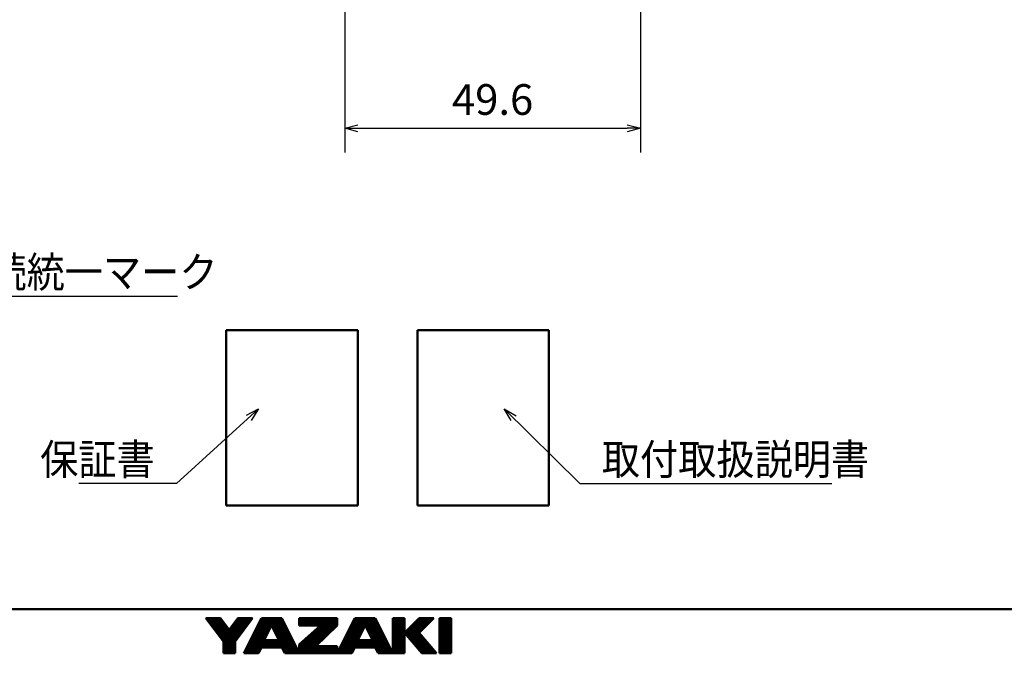
# Model space of a CAD drawing. Units: millimetres. Extents: x 0 to 643, y -1 to 437.
# Drawn here: x 254 to 419, y 2 to 108 of the extents above; entities that cross this region are included whole.
import ezdxf

# ---------------------------------------------------------------- set-up
doc = ezdxf.new("R2010")
doc.units = ezdxf.units.MM
doc.header["$LTSCALE"] = 0.271742
doc.layers.add('NoLayerName_001', color=7, linetype='Continuous')
doc.layers.add('NoLayerName_022', color=7, linetype='Continuous')
doc.styles.get("Standard").update_dxf_attribs({"font": 'txt', "bigfont": 'extfont2'})
doc.dimstyles.get("Standard").update_dxf_attribs({"dimtxt": 2.5, "dimasz": 2.5, "dimexe": 1.25, "dimexo": 0.625, "dimtad": 1, "dimzin": 0, "dimdsep": 46, "dimtxsty": 'Standard', "dimcen": 2.5, "dimadec": 0, "dimazin": 0, "dimtfac": 0.75, "dimtmove": 0, "dimatfit": 3, "dimfxl": 1, "dimarcsym": 0})

# ---------------------------------------------------------------- blocks, each defined once
blk = doc.blocks.new('_OPEN30')
at = {"color": 0, "linetype": 'ByBlock', "lineweight": -2}
for p, q in [((-1, 0.267949), (0, 0)), ((0, 0), (-1, -0.267949)), ((0, 0), (-1, 0))]:
    blk.add_line(p, q, dxfattribs=at)
blk = doc.blocks.new('*D43')
at = {"layer": 'Defpoints', "color": 0}
for p in [(308.73, 155.9), (358.33, 110.82), (358.33, 89.77)]:
    blk.add_point(p, dxfattribs=at)
at = {"layer": 'NoLayerName_001', "color": 0, "linetype": 'Continuous', "lineweight": 25}
for p, q in [((308.73, 155.9), (308.73, 85.72)), ((358.33, 110.82), (358.33, 85.72)), ((310.93, 89.77), (356.12, 89.77))]:
    blk.add_line(p, q, dxfattribs=at)
at = {"layer": 'NoLayerName_001', "color": 0, "lineweight": 25, "xscale": 2.205882352941176, "yscale": 2.205882352941176, "zscale": 2.205882352941176, "rotation": 180}
blk.add_blockref('_OPEN30', (308.73, 89.77), dxfattribs=at)
at = {"layer": 'NoLayerName_001', "color": 0, "lineweight": 25, "xscale": 2.205882352941176, "yscale": 2.205882352941176, "zscale": 2.205882352941176}
blk.add_blockref('_OPEN30', (358.33, 89.77), dxfattribs=at)
at = {"layer": 'NoLayerName_001', "color": 0, "lineweight": 25, "insert": (333.53, 93.92), "char_height": 5.147, "attachment_point": 5}
blk.add_mtext('49.6', dxfattribs=at)
blk = doc.blocks.new('JZB_0001')
at = {"layer": 'NoLayerName_001', "color": 6, "linetype": 'Continuous', "lineweight": 50}
for p, q in [((406.15, 6.58), (122.43, 6.58)), ((192.93, 5.56), (194.59, 5.56)), ((194.93, 2.89), (192.93, 5.56)), ((194.59, 5.56), (195.59, 4.22)), ((195.59, 4.22), (196.59, 5.56)), ((198.26, 5.56), (196.26, 2.89)), ((196.59, 5.56), (198.26, 5.56)), ((199.26, 5.56), (197.26, 1.56)), ((201.59, 5.56), (199.26, 5.56)), ((200.43, 4.72), (199.59, 3.06)), ((201.27, 3.06), (200.43, 4.72)), ((203.59, 1.56), (201.59, 5.56)), ((203.59, 5.56), (207.93, 5.56)), ((203.59, 5.56), (203.59, 4.72)), ((203.59, 4.72), (206, 4.72)), ((203.59, 2.56), (206, 4.72)), ((207.93, 4.72), (205.48, 2.39)), ((209.93, 5.56), (207.93, 1.56)), ((207.93, 5.56), (207.93, 4.72)), ((212.26, 5.56), (209.93, 5.56)), ((211.09, 4.72), (210.26, 3.06)), ((211.93, 3.06), (211.09, 4.72)), ((214.26, 1.56), (212.26, 5.56)), ((214.26, 5.56), (214.26, 1.56)), ((215.59, 5.56), (214.26, 5.56)), ((215.59, 1.56), (215.59, 5.56)), ((217.26, 5.56), (215.59, 3.89)), ((218.93, 5.56), (217.26, 3.89)), ((217.26, 5.56), (218.93, 5.56)), ((219.59, 5.56), (220.93, 5.56)), ((219.59, 5.56), (219.59, 1.56)), ((220.93, 5.56), (220.93, 1.56)), ((215.59, 3.89), (217.59, 1.56)), ((219.26, 1.56), (217.26, 3.89)), ((194.93, 1.56), (194.93, 2.89)), ((196.26, 2.89), (196.26, 1.56)), ((199.59, 3.06), (201.27, 3.06)), ((203.59, 1.56), (203.59, 2.56)), ((207.93, 2.39), (205.48, 2.39)), ((207.93, 1.56), (207.93, 2.39)), ((210.26, 3.06), (211.93, 3.06)), ((196.26, 1.56), (194.93, 1.56)), ((197.26, 1.56), (198.93, 1.56)), ((198.93, 1.56), (199.26, 2.22)), ((199.26, 2.22), (201.59, 2.22)), ((201.59, 2.22), (201.93, 1.56)), ((201.93, 1.56), (209.59, 1.56)), ((209.59, 1.56), (209.93, 2.22)), ((209.93, 2.22), (212.26, 2.22)), ((212.26, 2.22), (212.59, 1.56)), ((212.59, 1.56), (215.59, 1.56)), ((217.59, 1.56), (219.26, 1.56)), ((220.93, 1.56), (219.59, 1.56))]:
    blk.add_line(p, q, dxfattribs=at)
at = {"layer": 'NoLayerName_001', "color": 6, "linetype": 'Continuous', "lineweight": 25}
for p, q in [((192.95, 5.53), (192.95, 5.56)), ((192.95, 5.53), (196.26, 2.22)), ((192.96, 5.52), (192.99, 5.56)), ((192.98, 5.48), (194.65, 5.48)), ((193.05, 5.39), (193.05, 5.56)), ((193.06, 5.38), (194.73, 5.38)), ((193.13, 5.28), (194.8, 5.28)), ((193.15, 5.26), (193.15, 5.56)), ((193.21, 5.18), (194.88, 5.18)), ((193.25, 5.13), (193.25, 5.56)), ((193.26, 5.12), (193.7, 5.56)), ((193.28, 5.08), (194.95, 5.08)), ((193.35, 4.99), (193.35, 5.56)), ((193.36, 4.98), (195.03, 4.98)), ((193.43, 4.88), (195.1, 4.88)), ((193.45, 4.86), (193.45, 5.56)), ((193.51, 4.78), (195.18, 4.78)), ((193.55, 4.73), (193.55, 5.56)), ((193.56, 4.71), (194.41, 5.56)), ((193.58, 4.68), (195.25, 4.68)), ((193.63, 5.56), (196.28, 2.91)), ((193.65, 4.59), (193.65, 5.56)), ((193.66, 4.58), (195.33, 4.58)), ((193.75, 4.46), (193.75, 5.56)), ((193.85, 4.33), (193.85, 5.56)), ((193.87, 4.31), (194.82, 5.26)), ((193.95, 4.19), (193.95, 5.56)), ((194.05, 4.06), (194.05, 5.56)), ((194.15, 3.93), (194.15, 5.56)), ((194.17, 3.9), (195.12, 4.86)), ((194.25, 3.79), (194.25, 5.56)), ((194.34, 5.56), (195.37, 4.52)), ((194.35, 3.66), (194.35, 5.56)), ((194.45, 3.53), (194.45, 5.56)), ((194.55, 3.39), (194.55, 5.56)), ((194.65, 3.26), (194.65, 5.48)), ((194.75, 3.13), (194.75, 5.35)), ((194.77, 3.1), (197.24, 5.56)), ((194.85, 2.99), (194.85, 5.22)), ((194.93, 2.54), (197.94, 5.56)), ((194.95, 1.56), (194.95, 5.08)), ((195.05, 1.56), (195.05, 4.95)), ((195.15, 1.56), (195.15, 4.82)), ((195.25, 1.56), (195.25, 4.68)), ((195.35, 1.56), (195.35, 4.55)), ((195.85, 1.56), (195.85, 4.57)), ((195.86, 4.58), (197.53, 4.58)), ((195.93, 4.67), (196.88, 3.72)), ((195.94, 4.68), (197.6, 4.68)), ((195.95, 1.56), (195.95, 4.7)), ((196.01, 4.78), (197.68, 4.78)), ((196.05, 1.56), (196.05, 4.83)), ((196.09, 4.88), (197.75, 4.88)), ((196.15, 1.56), (196.15, 4.97)), ((196.16, 4.98), (197.83, 4.98)), ((196.23, 5.08), (197.19, 4.12)), ((196.24, 5.08), (197.9, 5.08)), ((196.25, 1.56), (196.25, 5.1)), ((196.31, 5.18), (197.98, 5.18)), ((196.35, 3.01), (196.35, 5.23)), ((196.39, 5.28), (198.05, 5.28)), ((196.45, 3.14), (196.45, 5.37)), ((196.46, 5.38), (198.13, 5.38)), ((196.54, 5.48), (198.2, 5.48)), ((196.54, 5.48), (197.49, 4.53)), ((196.55, 3.28), (196.55, 5.5)), ((196.65, 3.41), (196.65, 5.56)), ((196.75, 3.54), (196.75, 5.56)), ((196.85, 3.68), (196.85, 5.56)), ((196.95, 3.81), (196.95, 5.56)), ((197.05, 3.94), (197.05, 5.56)), ((197.15, 4.08), (197.15, 5.56)), ((197.16, 5.56), (197.79, 4.93)), ((197.25, 4.21), (197.25, 5.56)), ((197.35, 4.34), (197.35, 5.56)), ((197.45, 4.48), (197.45, 5.56)), ((197.55, 4.61), (197.55, 5.56)), ((197.65, 4.74), (197.65, 5.56)), ((197.75, 4.88), (197.75, 5.56)), ((197.85, 5.01), (197.85, 5.56)), ((197.87, 5.56), (198.09, 5.34)), ((197.95, 5.14), (197.95, 5.56)), ((198.05, 5.28), (198.05, 5.56)), ((198.15, 5.41), (198.15, 5.56)), ((198.25, 5.54), (198.25, 5.56)), ((198.75, 1.56), (198.75, 4.54)), ((198.77, 4.58), (200.36, 4.58)), ((198.8, 4.63), (199.85, 3.58)), ((198.82, 4.68), (200.41, 4.68)), ((198.85, 1.56), (198.85, 4.74)), ((198.87, 4.78), (201.98, 4.78)), ((198.92, 4.88), (201.93, 4.88)), ((198.95, 1.6), (198.95, 4.94)), ((198.97, 4.98), (201.88, 4.98)), ((199.02, 5.08), (201.83, 5.08)), ((199.03, 5.1), (200.09, 4.05)), ((199.05, 1.8), (199.05, 5.14)), ((199.07, 5.18), (201.78, 5.18)), ((199.12, 5.28), (201.73, 5.28)), ((199.15, 2), (199.15, 5.34)), ((199.17, 5.38), (201.68, 5.38)), ((199.22, 5.48), (201.63, 5.48)), ((199.25, 2.2), (199.25, 5.54)), ((199.29, 5.56), (200.33, 4.52)), ((199.35, 2.22), (199.35, 5.56)), ((199.45, 2.22), (199.45, 5.56)), ((199.55, 2.22), (199.55, 5.56)), ((199.65, 3.17), (199.65, 5.56)), ((199.75, 3.37), (199.75, 5.56)), ((199.85, 3.57), (199.85, 5.56)), ((199.95, 3.77), (199.95, 5.56)), ((199.99, 5.56), (200.66, 4.89)), ((200.05, 3.97), (200.05, 5.56)), ((200.15, 4.17), (200.15, 5.56)), ((200.25, 4.37), (200.25, 5.56)), ((200.35, 4.57), (200.35, 5.56)), ((200.43, 4.72), (201.59, 5.56)), ((200.45, 4.68), (200.45, 5.56)), ((200.45, 4.68), (202.03, 4.68)), ((200.5, 4.58), (201.19, 5.27)), ((200.5, 4.58), (202.08, 4.58)), ((200.55, 4.48), (200.55, 5.56)), ((200.65, 4.28), (200.65, 5.56)), ((200.7, 5.56), (201.07, 5.19)), ((200.75, 4.08), (200.75, 5.56)), ((200.85, 3.88), (200.85, 5.56)), ((200.95, 3.69), (200.95, 5.56)), ((201.05, 3.49), (201.05, 5.56)), ((201.15, 3.29), (201.15, 5.56)), ((201.25, 3.09), (201.25, 5.56)), ((201.35, 2.22), (201.35, 5.56)), ((201.41, 5.56), (201.49, 5.48)), ((201.45, 2.22), (201.45, 5.56)), ((201.55, 2.22), (201.55, 5.56)), ((201.65, 2.11), (201.65, 5.45)), ((201.75, 1.91), (201.75, 5.25)), ((201.85, 1.71), (201.85, 5.05)), ((201.95, 1.56), (201.95, 4.85)), ((202.05, 1.56), (202.05, 4.65)), ((203.59, 5.48), (207.93, 5.48)), ((203.59, 5.38), (207.93, 5.38)), ((203.59, 5.28), (207.93, 5.28)), ((203.59, 5.18), (207.93, 5.18)), ((203.59, 5.08), (207.93, 5.08)), ((203.59, 4.98), (207.93, 4.98)), ((203.59, 4.88), (207.93, 4.88)), ((203.59, 4.78), (207.93, 4.78)), ((203.65, 4.72), (203.65, 5.56)), ((203.75, 4.72), (203.75, 5.56)), ((203.85, 4.72), (203.85, 5.56)), ((203.95, 4.72), (203.95, 5.56)), ((204.05, 4.72), (204.05, 5.56)), ((204.15, 4.72), (204.15, 5.56)), ((204.25, 4.72), (204.25, 5.56)), ((204.35, 4.72), (204.35, 5.56)), ((204.45, 4.72), (204.45, 5.56)), ((204.55, 4.72), (204.55, 5.56)), ((204.65, 4.72), (204.65, 5.56)), ((204.75, 4.72), (204.75, 5.56)), ((204.85, 4.72), (204.85, 5.56)), ((204.95, 4.72), (204.95, 5.56)), ((205.05, 4.72), (205.05, 5.56)), ((205.15, 4.72), (205.15, 5.56)), ((205.25, 4.72), (205.25, 5.56)), ((205.35, 4.72), (205.35, 5.56)), ((205.45, 4.72), (205.45, 5.56)), ((205.55, 4.72), (205.55, 5.56)), ((205.65, 4.72), (205.65, 5.56)), ((205.75, 4.72), (205.75, 5.56)), ((205.75, 2.65), (205.75, 4.5)), ((205.84, 4.58), (207.78, 4.58)), ((205.85, 4.72), (205.85, 5.56)), ((205.85, 2.75), (205.85, 4.59)), ((205.95, 4.72), (205.95, 5.56)), ((205.95, 2.84), (205.95, 4.68)), ((205.96, 4.68), (207.88, 4.68)), ((206.05, 2.94), (206.05, 5.56)), ((206.15, 3.03), (206.15, 5.56)), ((206.25, 3.13), (206.25, 5.56)), ((206.35, 3.22), (206.35, 5.56)), ((206.45, 3.32), (206.45, 5.56)), ((206.55, 3.41), (206.55, 5.56)), ((206.65, 3.51), (206.65, 5.56)), ((206.75, 3.6), (206.75, 5.56)), ((206.85, 3.7), (206.85, 5.56)), ((206.95, 3.79), (206.95, 5.56)), ((207.05, 3.89), (207.05, 5.56)), ((207.15, 3.98), (207.15, 5.56)), ((207.25, 4.08), (207.25, 5.56)), ((207.35, 4.18), (207.35, 5.56)), ((207.45, 4.27), (207.45, 5.56)), ((207.55, 4.37), (207.55, 5.56)), ((207.65, 4.46), (207.65, 5.56)), ((207.75, 4.56), (207.75, 5.56)), ((207.85, 4.65), (207.85, 5.56)), ((209.44, 4.58), (211.02, 4.58)), ((209.45, 1.56), (209.45, 4.6)), ((209.49, 4.68), (211.07, 4.68)), ((209.54, 4.78), (212.65, 4.78)), ((209.55, 1.56), (209.55, 4.8)), ((209.59, 4.88), (212.6, 4.88)), ((209.64, 4.98), (212.55, 4.98)), ((209.65, 1.67), (209.65, 5)), ((209.69, 5.08), (212.5, 5.08)), ((209.74, 5.18), (212.45, 5.18)), ((209.75, 1.87), (209.75, 5.2)), ((209.79, 5.28), (212.4, 5.28)), ((209.84, 5.38), (212.35, 5.38)), ((209.85, 2.07), (209.85, 5.4)), ((209.89, 5.48), (212.3, 5.48)), ((209.95, 2.22), (209.95, 5.56)), ((210.05, 2.22), (210.05, 5.56)), ((210.15, 2.22), (210.15, 5.56)), ((210.25, 2.22), (210.25, 5.56)), ((210.35, 3.24), (210.35, 5.56)), ((210.45, 3.44), (210.45, 5.56)), ((210.55, 3.64), (210.55, 5.56)), ((210.65, 3.84), (210.65, 5.56)), ((210.75, 4.04), (210.75, 5.56)), ((210.85, 4.24), (210.85, 5.56)), ((210.95, 4.44), (210.95, 5.56)), ((211.05, 4.64), (211.05, 5.56)), ((211.09, 4.72), (212.26, 5.56)), ((211.12, 4.68), (212.7, 4.68)), ((211.15, 4.61), (211.15, 5.56)), ((211.17, 4.58), (212.75, 4.58)), ((211.25, 4.41), (211.25, 5.56)), ((211.35, 4.22), (211.35, 5.56)), ((211.45, 4.02), (211.45, 5.56)), ((211.55, 3.82), (211.55, 5.56)), ((211.65, 3.62), (211.65, 5.56)), ((211.75, 3.42), (211.75, 5.56)), ((211.85, 3.22), (211.85, 5.56)), ((211.95, 2.22), (211.95, 5.56)), ((212.05, 2.22), (212.05, 5.56)), ((212.15, 2.22), (212.15, 5.56)), ((212.25, 2.22), (212.25, 5.56)), ((212.35, 2.05), (212.35, 5.38)), ((212.45, 1.85), (212.45, 5.18)), ((212.55, 1.65), (212.55, 4.98)), ((212.65, 1.56), (212.65, 4.78)), ((212.75, 1.56), (212.75, 4.58)), ((214.26, 5.48), (215.59, 5.48)), ((214.26, 5.38), (215.59, 5.38)), ((214.26, 5.28), (215.59, 5.28)), ((214.26, 5.18), (215.59, 5.18)), ((214.26, 5.08), (215.59, 5.08)), ((214.26, 4.98), (215.59, 4.98)), ((214.26, 4.88), (215.59, 4.88)), ((214.26, 4.78), (215.59, 4.78)), ((214.26, 4.68), (215.59, 4.68)), ((214.26, 4.58), (215.59, 4.58)), ((214.35, 1.56), (214.35, 5.56)), ((214.45, 1.56), (214.45, 5.56)), ((214.55, 1.56), (214.55, 5.56)), ((214.65, 1.56), (214.65, 5.56)), ((214.75, 1.56), (214.75, 5.56)), ((214.85, 1.56), (214.85, 5.56)), ((214.95, 1.56), (214.95, 5.56)), ((215.05, 1.56), (215.05, 5.56)), ((215.15, 1.56), (215.15, 5.56)), ((215.25, 1.56), (215.25, 5.56)), ((215.35, 1.56), (215.35, 5.56)), ((215.45, 1.56), (215.45, 5.56)), ((215.55, 1.56), (215.55, 5.56)), ((216.25, 3.13), (216.25, 4.55)), ((216.29, 4.58), (217.95, 4.58)), ((216.35, 3.01), (216.35, 4.65)), ((216.39, 4.68), (218.05, 4.68)), ((216.45, 2.89), (216.45, 4.75)), ((216.49, 4.78), (218.15, 4.78)), ((216.55, 2.78), (216.55, 4.85)), ((216.59, 4.88), (218.25, 4.88)), ((216.65, 2.66), (216.65, 4.95)), ((216.69, 4.98), (218.35, 4.98)), ((216.75, 2.54), (216.75, 5.05)), ((216.79, 5.08), (218.45, 5.08)), ((216.85, 2.43), (216.85, 5.15)), ((216.89, 5.18), (218.55, 5.18)), ((216.95, 2.31), (216.95, 5.25)), ((216.99, 5.28), (218.65, 5.28)), ((217.05, 2.19), (217.05, 5.35)), ((217.09, 5.38), (218.75, 5.38)), ((217.15, 2.08), (217.15, 5.45)), ((217.19, 5.48), (218.85, 5.48)), ((217.25, 1.96), (217.25, 5.55)), ((217.35, 3.98), (217.35, 5.56)), ((217.45, 4.08), (217.45, 5.56)), ((217.55, 4.18), (217.55, 5.56)), ((217.65, 4.28), (217.65, 5.56)), ((217.75, 4.38), (217.75, 5.56)), ((217.85, 4.48), (217.85, 5.56)), ((217.95, 4.58), (217.95, 5.56)), ((218.05, 4.68), (218.05, 5.56)), ((218.15, 4.78), (218.15, 5.56)), ((218.25, 4.88), (218.25, 5.56)), ((218.35, 4.98), (218.35, 5.56)), ((218.45, 5.08), (218.45, 5.56)), ((218.55, 5.18), (218.55, 5.56)), ((218.65, 5.28), (218.65, 5.56)), ((218.75, 5.38), (218.75, 5.56)), ((218.85, 5.48), (218.85, 5.56)), ((219.59, 5.48), (220.93, 5.48)), ((219.59, 5.38), (220.93, 5.38)), ((219.59, 5.28), (220.93, 5.28)), ((219.59, 5.18), (220.93, 5.18)), ((219.59, 5.08), (220.93, 5.08)), ((219.59, 4.98), (220.93, 4.98)), ((219.59, 4.88), (220.93, 4.88)), ((219.59, 4.78), (220.93, 4.78)), ((219.59, 4.68), (220.93, 4.68)), ((219.59, 4.58), (220.93, 4.58)), ((219.65, 1.56), (219.65, 5.56)), ((219.75, 1.56), (219.75, 5.56)), ((219.85, 1.56), (219.85, 5.56)), ((219.95, 1.56), (219.95, 5.56)), ((220.05, 1.56), (220.05, 5.56)), ((220.15, 1.56), (220.15, 5.56)), ((220.25, 1.56), (220.25, 5.56)), ((220.35, 1.56), (220.35, 5.56)), ((220.45, 1.56), (220.45, 5.56)), ((220.55, 1.56), (220.55, 5.56)), ((220.65, 1.56), (220.65, 5.56)), ((220.75, 1.56), (220.75, 5.56)), ((220.85, 1.56), (220.85, 5.56)), ((193.73, 4.48), (195.4, 4.48)), ((193.81, 4.38), (195.48, 4.38)), ((193.88, 4.28), (195.55, 4.28)), ((193.96, 4.18), (197.23, 4.18)), ((194.03, 4.08), (197.15, 4.08)), ((194.11, 3.98), (197.08, 3.98)), ((194.18, 3.88), (197, 3.88)), ((194.26, 3.78), (196.93, 3.78)), ((194.33, 3.68), (196.85, 3.68)), ((194.41, 3.58), (196.78, 3.58)), ((194.47, 3.5), (195.42, 4.45)), ((194.48, 3.48), (196.7, 3.48)), ((194.56, 3.38), (196.63, 3.38)), ((194.93, 1.84), (197.09, 4)), ((195.45, 1.56), (195.45, 4.42)), ((195.55, 1.56), (195.55, 4.28)), ((195.63, 4.27), (196.58, 3.32)), ((195.64, 4.28), (197.3, 4.28)), ((195.65, 1.56), (195.65, 4.3)), ((195.71, 4.38), (197.38, 4.38)), ((195.75, 1.56), (195.75, 4.43)), ((195.79, 4.48), (197.45, 4.48)), ((198.17, 3.38), (199.76, 3.38)), ((198.22, 3.48), (199.81, 3.48)), ((198.25, 1.56), (198.25, 3.54)), ((198.27, 3.58), (199.86, 3.58)), ((198.32, 3.68), (199.91, 3.68)), ((198.33, 3.69), (199.4, 2.62)), ((198.35, 1.56), (198.35, 3.74)), ((198.37, 3.78), (199.96, 3.78)), ((198.42, 3.88), (200.01, 3.88)), ((198.45, 1.56), (198.45, 3.94)), ((198.47, 3.98), (200.06, 3.98)), ((198.52, 4.08), (200.11, 4.08)), ((198.55, 1.56), (198.55, 4.14)), ((198.56, 4.16), (199.62, 3.1)), ((198.57, 4.18), (200.16, 4.18)), ((198.62, 4.28), (200.21, 4.28)), ((198.65, 1.56), (198.65, 4.34)), ((198.67, 4.38), (200.26, 4.38)), ((198.72, 4.48), (200.31, 4.48)), ((200.55, 4.48), (202.13, 4.48)), ((200.6, 4.38), (202.18, 4.38)), ((200.65, 4.28), (202.23, 4.28)), ((200.7, 4.18), (202.28, 4.18)), ((200.74, 4.1), (203.29, 1.56)), ((200.75, 4.08), (202.33, 4.08)), ((200.8, 3.98), (202.38, 3.98)), ((200.85, 3.88), (202.43, 3.88)), ((200.9, 3.78), (202.48, 3.78)), ((200.95, 3.68), (202.53, 3.68)), ((201, 3.58), (202.58, 3.58)), ((201.05, 3.48), (202.63, 3.48)), ((201.1, 3.38), (202.68, 3.38)), ((202.15, 1.56), (202.15, 4.45)), ((202.25, 1.56), (202.25, 4.25)), ((202.35, 1.56), (202.35, 4.05)), ((202.45, 1.56), (202.45, 3.85)), ((202.55, 1.56), (202.55, 3.65)), ((202.65, 1.56), (202.65, 3.45)), ((204.51, 3.38), (206.52, 3.38)), ((204.55, 1.56), (204.55, 3.42)), ((204.62, 3.48), (206.62, 3.48)), ((204.65, 1.56), (204.65, 3.51)), ((204.73, 3.58), (206.73, 3.58)), ((204.75, 1.56), (204.75, 3.6)), ((204.84, 3.68), (206.83, 3.68)), ((204.85, 1.56), (204.85, 3.69)), ((204.95, 1.56), (204.95, 3.78)), ((204.96, 3.78), (206.94, 3.78)), ((205.05, 1.56), (205.05, 3.87)), ((205.07, 3.88), (207.04, 3.88)), ((205.15, 1.56), (205.15, 3.96)), ((205.18, 3.98), (207.15, 3.98)), ((205.25, 1.56), (205.25, 4.05)), ((205.29, 4.08), (207.25, 4.08)), ((205.35, 1.56), (205.35, 4.14)), ((205.4, 4.18), (207.36, 4.18)), ((205.45, 1.56), (205.45, 4.23)), ((205.51, 4.28), (207.46, 4.28)), ((205.55, 2.46), (205.55, 4.32)), ((205.62, 4.38), (207.57, 4.38)), ((205.65, 2.56), (205.65, 4.41)), ((205.73, 4.48), (207.67, 4.48)), ((208.84, 3.38), (210.42, 3.38)), ((208.85, 1.56), (208.85, 3.4)), ((208.89, 3.48), (210.47, 3.48)), ((208.94, 3.58), (210.52, 3.58)), ((208.95, 1.56), (208.95, 3.6)), ((208.99, 3.68), (210.57, 3.68)), ((209.04, 3.78), (210.62, 3.78)), ((209.05, 1.56), (209.05, 3.8)), ((209.09, 3.88), (210.67, 3.88)), ((209.14, 3.98), (210.72, 3.98)), ((209.15, 1.56), (209.15, 4)), ((209.19, 4.08), (210.77, 4.08)), ((209.24, 4.18), (210.82, 4.18)), ((209.25, 1.56), (209.25, 4.2)), ((209.29, 4.28), (210.87, 4.28)), ((209.34, 4.38), (210.92, 4.38)), ((209.35, 1.56), (209.35, 4.4)), ((209.39, 4.48), (210.97, 4.48)), ((211.22, 4.48), (212.8, 4.48)), ((211.27, 4.38), (212.85, 4.38)), ((211.32, 4.28), (212.9, 4.28)), ((211.37, 4.18), (212.95, 4.18)), ((211.42, 4.08), (213, 4.08)), ((211.47, 3.98), (213.05, 3.98)), ((211.52, 3.88), (213.1, 3.88)), ((211.57, 3.78), (213.15, 3.78)), ((211.62, 3.68), (213.2, 3.68)), ((211.67, 3.58), (213.25, 3.58)), ((211.72, 3.48), (213.3, 3.48)), ((211.77, 3.38), (213.35, 3.38)), ((212.85, 1.56), (212.85, 4.38)), ((212.95, 1.56), (212.95, 4.18)), ((213.05, 1.56), (213.05, 3.98)), ((213.15, 1.56), (213.15, 3.78)), ((213.25, 1.56), (213.25, 3.58)), ((213.35, 1.56), (213.35, 3.38)), ((214.26, 4.48), (215.59, 4.48)), ((214.26, 4.38), (215.59, 4.38)), ((214.26, 4.28), (215.59, 4.28)), ((214.26, 4.18), (215.59, 4.18)), ((214.26, 4.08), (215.59, 4.08)), ((214.26, 3.98), (215.59, 3.98)), ((214.26, 3.88), (215.59, 3.88)), ((214.26, 3.78), (215.59, 3.78)), ((214.26, 3.68), (215.59, 3.68)), ((214.26, 3.58), (215.59, 3.58)), ((214.26, 3.48), (215.59, 3.48)), ((214.26, 3.38), (215.59, 3.38)), ((215.6, 3.88), (217.27, 3.88)), ((215.65, 3.83), (215.65, 3.95)), ((215.69, 3.98), (217.35, 3.98)), ((215.69, 3.78), (217.35, 3.78)), ((215.75, 3.71), (215.75, 4.05)), ((215.77, 3.68), (217.44, 3.68)), ((215.79, 4.08), (217.45, 4.08)), ((215.85, 3.59), (215.85, 4.15)), ((215.86, 3.58), (217.53, 3.58)), ((215.89, 4.18), (217.55, 4.18)), ((215.95, 3.48), (215.95, 4.25)), ((215.95, 3.48), (217.61, 3.48)), ((215.99, 4.28), (217.65, 4.28)), ((216.03, 3.38), (217.7, 3.38)), ((216.05, 3.36), (216.05, 4.35)), ((216.09, 4.38), (217.75, 4.38)), ((216.15, 3.24), (216.15, 4.45)), ((216.19, 4.48), (217.85, 4.48)), ((217.35, 1.84), (217.35, 3.79)), ((217.45, 1.73), (217.45, 3.67)), ((217.55, 1.61), (217.55, 3.55)), ((217.65, 1.56), (217.65, 3.44)), ((219.59, 4.48), (220.93, 4.48)), ((219.59, 4.38), (220.93, 4.38)), ((219.59, 4.28), (220.93, 4.28)), ((219.59, 4.18), (220.93, 4.18)), ((219.59, 4.08), (220.93, 4.08)), ((219.59, 3.98), (220.93, 3.98)), ((219.59, 3.88), (220.93, 3.88)), ((219.59, 3.78), (220.93, 3.78)), ((219.59, 3.68), (220.93, 3.68)), ((219.59, 3.58), (220.93, 3.58)), ((219.59, 3.48), (220.93, 3.48)), ((219.59, 3.38), (220.93, 3.38)), ((194.63, 3.28), (196.55, 3.28)), ((194.71, 3.18), (196.48, 3.18)), ((194.78, 3.08), (196.4, 3.08)), ((194.86, 2.98), (196.33, 2.98)), ((194.93, 2.88), (196.26, 2.88)), ((194.93, 2.85), (196.21, 1.56)), ((194.93, 2.78), (196.26, 2.78)), ((194.93, 2.68), (196.26, 2.68)), ((194.93, 2.58), (196.26, 2.58)), ((194.93, 2.48), (196.26, 2.48)), ((194.93, 2.38), (196.26, 2.38)), ((194.93, 2.28), (196.26, 2.28)), ((195.36, 1.56), (196.26, 2.46)), ((197.62, 2.28), (203.23, 2.28)), ((197.62, 2.27), (198.34, 1.56)), ((197.65, 1.56), (197.65, 2.34)), ((197.67, 2.38), (203.18, 2.38)), ((197.72, 2.48), (203.13, 2.48)), ((197.75, 1.56), (197.75, 2.54)), ((197.77, 2.58), (203.08, 2.58)), ((197.82, 2.68), (203.03, 2.68)), ((197.85, 1.56), (197.85, 2.74)), ((197.86, 2.75), (198.96, 1.64)), ((197.87, 2.78), (202.98, 2.78)), ((197.92, 2.88), (202.93, 2.88)), ((197.95, 1.56), (197.95, 2.94)), ((197.97, 2.98), (202.88, 2.98)), ((198.02, 3.08), (199.61, 3.08)), ((198.05, 1.56), (198.05, 3.14)), ((198.07, 3.18), (199.66, 3.18)), ((198.09, 3.22), (199.18, 2.13)), ((198.12, 3.28), (199.71, 3.28)), ((198.15, 1.56), (198.15, 3.34)), ((198.93, 1.56), (199.59, 3.06)), ((199.59, 3.06), (199.26, 2.22)), ((199.65, 2.22), (199.65, 3.06)), ((199.75, 2.22), (199.75, 3.06)), ((199.85, 2.22), (199.85, 3.06)), ((199.95, 2.22), (199.95, 3.06)), ((200.05, 2.22), (200.05, 3.06)), ((200.15, 2.22), (200.15, 3.06)), ((200.25, 2.22), (200.25, 3.06)), ((200.35, 2.22), (200.35, 3.06)), ((200.45, 2.22), (200.45, 3.06)), ((200.55, 2.22), (200.55, 3.06)), ((200.65, 2.22), (200.65, 3.06)), ((200.75, 2.22), (200.75, 3.06)), ((200.85, 2.22), (200.85, 3.06)), ((200.95, 2.22), (200.95, 3.06)), ((201.05, 2.22), (201.05, 3.06)), ((201.15, 3.28), (202.73, 3.28)), ((201.15, 2.22), (201.15, 3.06)), ((201.2, 3.18), (202.78, 3.18)), ((201.25, 3.08), (202.83, 3.08)), ((201.25, 2.22), (201.25, 3.06)), ((201.86, 1.7), (202.97, 2.81)), ((202.75, 1.56), (202.75, 3.25)), ((202.85, 1.56), (202.85, 3.05)), ((202.95, 1.56), (202.95, 2.85)), ((203.05, 1.56), (203.05, 2.65)), ((203.15, 1.56), (203.15, 2.45)), ((203.59, 2.48), (205.57, 2.48)), ((203.59, 2.38), (207.93, 2.38)), ((203.59, 2.28), (207.93, 2.28)), ((203.62, 2.58), (205.68, 2.58)), ((203.65, 1.56), (203.65, 2.61)), ((203.73, 2.68), (205.78, 2.68)), ((203.75, 1.56), (203.75, 2.7)), ((203.84, 2.78), (205.89, 2.78)), ((203.85, 1.56), (203.85, 2.79)), ((203.95, 1.56), (203.95, 2.88)), ((203.96, 2.88), (205.99, 2.88)), ((204.05, 1.56), (204.05, 2.97)), ((204.07, 2.98), (206.1, 2.98)), ((204.15, 1.56), (204.15, 3.06)), ((204.18, 3.08), (206.2, 3.08)), ((204.25, 1.56), (204.25, 3.15)), ((204.29, 3.18), (206.31, 3.18)), ((204.35, 1.56), (204.35, 3.24)), ((204.4, 3.28), (206.41, 3.28)), ((204.45, 1.56), (204.45, 3.33)), ((205.55, 1.56), (205.55, 2.39)), ((205.65, 1.56), (205.65, 2.39)), ((205.75, 1.56), (205.75, 2.39)), ((205.85, 1.56), (205.85, 2.39)), ((205.95, 1.56), (205.95, 2.39)), ((206.05, 1.56), (206.05, 2.39)), ((206.15, 1.56), (206.15, 2.39)), ((206.25, 1.56), (206.25, 2.39)), ((206.35, 1.56), (206.35, 2.39)), ((206.45, 1.56), (206.45, 2.39)), ((206.55, 1.56), (206.55, 2.39)), ((206.65, 1.56), (206.65, 2.39)), ((206.75, 1.56), (206.75, 2.39)), ((206.85, 1.56), (206.85, 2.39)), ((206.95, 1.56), (206.95, 2.39)), ((207.05, 1.56), (207.05, 2.39)), ((207.15, 1.56), (207.15, 2.39)), ((207.25, 1.56), (207.25, 2.39)), ((207.35, 1.56), (207.35, 2.39)), ((207.45, 1.56), (207.45, 2.39)), ((207.55, 1.56), (207.55, 2.39)), ((207.65, 1.56), (207.65, 2.39)), ((207.75, 1.56), (207.75, 2.39)), ((207.85, 1.56), (207.85, 2.39)), ((208.29, 2.28), (213.9, 2.28)), ((208.34, 2.38), (213.85, 2.38)), ((208.35, 1.56), (208.35, 2.4)), ((208.39, 2.48), (213.8, 2.48)), ((208.44, 2.58), (213.75, 2.58)), ((208.45, 1.56), (208.45, 2.6)), ((208.49, 2.68), (213.7, 2.68)), ((208.54, 2.78), (213.65, 2.78)), ((208.55, 1.56), (208.55, 2.8)), ((208.59, 2.88), (213.6, 2.88)), ((208.64, 2.98), (213.55, 2.98)), ((208.65, 1.56), (208.65, 3)), ((208.69, 3.08), (210.27, 3.08)), ((208.74, 3.18), (210.32, 3.18)), ((208.75, 1.56), (208.75, 3.2)), ((208.79, 3.28), (210.37, 3.28)), ((209.93, 2.22), (210.26, 3.06)), ((210.35, 2.22), (210.35, 3.06)), ((210.45, 2.22), (210.45, 3.06)), ((210.55, 2.22), (210.55, 3.06)), ((210.65, 2.22), (210.65, 3.06)), ((210.75, 2.22), (210.75, 3.06)), ((210.85, 2.22), (210.85, 3.06)), ((210.95, 2.22), (210.95, 3.06)), ((211.05, 2.22), (211.05, 3.06)), ((211.15, 2.22), (211.15, 3.06)), ((211.25, 2.22), (211.25, 3.06)), ((211.35, 2.22), (211.35, 3.06)), ((211.45, 2.22), (211.45, 3.06)), ((211.55, 2.22), (211.55, 3.06)), ((211.65, 2.22), (211.65, 3.06)), ((211.75, 2.22), (211.75, 3.06)), ((211.82, 3.28), (213.4, 3.28)), ((211.85, 2.22), (211.85, 3.06)), ((211.87, 3.18), (213.45, 3.18)), ((211.92, 3.08), (213.5, 3.08)), ((213.45, 1.56), (213.45, 3.18)), ((213.55, 1.56), (213.55, 2.98)), ((213.65, 1.56), (213.65, 2.78)), ((213.75, 1.56), (213.75, 2.58)), ((213.85, 1.56), (213.85, 2.38)), ((214.26, 3.28), (215.59, 3.28)), ((214.26, 3.18), (215.59, 3.18)), ((214.26, 3.08), (215.59, 3.08)), ((214.26, 2.98), (215.59, 2.98)), ((214.26, 2.88), (215.59, 2.88)), ((214.26, 2.78), (215.59, 2.78)), ((214.26, 2.68), (215.59, 2.68)), ((214.26, 2.58), (215.59, 2.58)), ((214.26, 2.48), (215.59, 2.48)), ((214.26, 2.38), (215.59, 2.38)), ((214.26, 2.28), (215.59, 2.28)), ((216.12, 3.28), (217.78, 3.28)), ((216.2, 3.18), (217.87, 3.18)), ((216.29, 3.08), (217.95, 3.08)), ((216.37, 2.98), (218.04, 2.98)), ((216.46, 2.88), (218.13, 2.88)), ((216.55, 2.78), (218.21, 2.78)), ((216.63, 2.68), (218.3, 2.68)), ((216.72, 2.58), (218.38, 2.58)), ((216.8, 2.48), (218.47, 2.48)), ((216.89, 2.38), (218.55, 2.38)), ((216.97, 2.28), (218.64, 2.28)), ((217.75, 1.56), (217.75, 3.32)), ((217.85, 1.56), (217.85, 3.2)), ((217.95, 1.56), (217.95, 3.09)), ((218.05, 1.56), (218.05, 2.97)), ((218.15, 1.56), (218.15, 2.85)), ((218.25, 1.56), (218.25, 2.74)), ((218.35, 1.56), (218.35, 2.62)), ((218.45, 1.56), (218.45, 2.5)), ((218.55, 1.56), (218.55, 2.39)), ((218.65, 1.56), (218.65, 2.27)), ((219.59, 3.28), (220.93, 3.28)), ((219.59, 3.18), (220.93, 3.18)), ((219.59, 3.08), (220.93, 3.08)), ((219.59, 2.98), (220.93, 2.98)), ((219.59, 2.88), (220.93, 2.88)), ((219.59, 2.78), (220.93, 2.78)), ((219.59, 2.68), (220.93, 2.68)), ((219.59, 2.58), (220.93, 2.58)), ((219.59, 2.48), (220.93, 2.48)), ((219.59, 2.38), (220.93, 2.38)), ((219.59, 2.28), (220.93, 2.28)), ((194.93, 2.18), (196.26, 2.18)), ((194.93, 2.14), (195.51, 1.56)), ((194.93, 2.08), (196.26, 2.08)), ((194.93, 1.98), (196.26, 1.98)), ((194.93, 1.88), (196.26, 1.88)), ((194.93, 1.78), (196.26, 1.78)), ((194.93, 1.68), (196.26, 1.68)), ((194.93, 1.58), (196.26, 1.58)), ((196.07, 1.56), (196.26, 1.75)), ((197.27, 1.58), (198.94, 1.58)), ((197.32, 1.68), (198.99, 1.68)), ((197.35, 1.56), (197.35, 1.74)), ((197.37, 1.78), (199.04, 1.78)), ((197.38, 1.8), (197.63, 1.56)), ((197.42, 1.88), (199.09, 1.88)), ((197.45, 1.56), (197.45, 1.94)), ((197.47, 1.98), (199.14, 1.98)), ((197.52, 2.08), (199.19, 2.08)), ((197.55, 1.56), (197.55, 2.14)), ((197.57, 2.18), (199.24, 2.18)), ((201.62, 2.18), (203.28, 2.18)), ((201.67, 2.08), (203.33, 2.08)), ((201.72, 1.98), (203.38, 1.98)), ((201.77, 1.88), (203.43, 1.88)), ((201.82, 1.78), (203.48, 1.78)), ((201.87, 1.68), (203.53, 1.68)), ((201.92, 1.58), (203.58, 1.58)), ((203.25, 1.56), (203.25, 2.25)), ((203.35, 1.56), (203.35, 2.05)), ((203.45, 1.56), (203.45, 1.85)), ((203.55, 1.56), (203.55, 1.65)), ((203.59, 2.18), (207.93, 2.18)), ((203.59, 2.08), (207.93, 2.08)), ((203.59, 1.98), (207.93, 1.98)), ((203.59, 1.88), (207.93, 1.88)), ((203.59, 1.78), (207.93, 1.78)), ((203.59, 1.68), (207.93, 1.68)), ((203.59, 1.58), (207.93, 1.58)), ((207.94, 1.58), (209.61, 1.58)), ((207.95, 1.56), (207.95, 1.6)), ((207.99, 1.68), (209.66, 1.68)), ((208.04, 1.78), (209.71, 1.78)), ((208.05, 1.56), (208.05, 1.8)), ((208.09, 1.88), (209.76, 1.88)), ((208.14, 1.98), (209.81, 1.98)), ((208.15, 1.56), (208.15, 2)), ((208.19, 2.08), (209.86, 2.08)), ((208.24, 2.18), (209.91, 2.18)), ((208.25, 1.56), (208.25, 2.2)), ((212.28, 2.18), (213.95, 2.18)), ((212.33, 2.08), (214, 2.08)), ((212.38, 1.98), (214.05, 1.98)), ((212.43, 1.88), (214.1, 1.88)), ((212.48, 1.78), (214.15, 1.78)), ((212.53, 1.68), (214.2, 1.68)), ((212.58, 1.58), (214.25, 1.58)), ((213.95, 1.56), (213.95, 2.18)), ((214.05, 1.56), (214.05, 1.98)), ((214.15, 1.56), (214.15, 1.78)), ((214.25, 1.56), (214.25, 1.58)), ((214.26, 2.18), (215.59, 2.18)), ((214.26, 2.08), (215.59, 2.08)), ((214.26, 1.98), (215.59, 1.98)), ((214.26, 1.88), (215.59, 1.88)), ((214.26, 1.78), (215.59, 1.78)), ((214.26, 1.68), (215.59, 1.68)), ((214.26, 1.58), (215.59, 1.58)), ((217.06, 2.18), (218.73, 2.18)), ((217.15, 2.08), (218.81, 2.08)), ((217.23, 1.98), (218.9, 1.98)), ((217.32, 1.88), (218.98, 1.88)), ((217.4, 1.78), (219.07, 1.78)), ((217.49, 1.68), (219.15, 1.68)), ((217.57, 1.58), (219.24, 1.58)), ((218.75, 1.56), (218.75, 2.15)), ((218.85, 1.56), (218.85, 2.04)), ((218.95, 1.56), (218.95, 1.92)), ((219.05, 1.56), (219.05, 1.8)), ((219.15, 1.56), (219.15, 1.69)), ((219.25, 1.56), (219.25, 1.57)), ((219.59, 2.18), (220.93, 2.18)), ((219.59, 2.08), (220.93, 2.08)), ((219.59, 1.98), (220.93, 1.98)), ((219.59, 1.88), (220.93, 1.88)), ((219.59, 1.78), (220.93, 1.78)), ((219.59, 1.68), (220.93, 1.68)), ((219.59, 1.58), (220.93, 1.58))]:
    blk.add_line(p, q, dxfattribs=at)

msp = doc.modelspace()

# ---------------------------------------------------------------- linework, layer by layer
at = {"layer": 'NoLayerName_022', "color": 4, "linetype": 'Continuous', "lineweight": 50}
for p, q in [((288.83, 26.46), (288.83, 55.87)), ((288.83, 55.87), (310.89, 55.87)), ((310.89, 55.87), (310.89, 26.46)), ((320.9, 55.87), (342.96, 55.87)), ((320.9, 26.46), (320.9, 55.87)), ((342.96, 55.87), (342.96, 26.46)), ((310.89, 26.46), (288.83, 26.46)), ((342.96, 26.46), (320.9, 26.46))]:
    msp.add_line(p, q, dxfattribs=at)

# ---------------------------------------------------------------- block references
at = {"layer": 'NoLayerName_001', "xscale": 1.470588235294118, "yscale": 1.470588235294118, "zscale": 1.470588235294118}
msp.add_blockref('JZB_0001', (1.69, -0.66), dxfattribs=at)

# ---------------------------------------------------------------- texts
at = {"layer": 'NoLayerName_001', "color": 7, "linetype": 'Continuous', "lineweight": 25, "char_height": 5.1471, "line_spacing_factor": 0.771429}
for s, insert, width, attachment_point in [('\\A1;\\W0.912871;\\T0.912871;出口接続統一マーク', (229.68, 63.05), 53.9164, 7), ('\\A1;\\W0.912871;\\T0.912871;保証書', (276.82, 31.61), 17.9721, 9), ('\\A1;\\W0.912871;\\T0.912871;取付取扱説明書', (351.85, 31.61), 41.935, 7)]:
    msp.add_mtext(s, dxfattribs=dict(at, insert=insert, width=width, attachment_point=attachment_point))

# ---------------------------------------------------------------- dimensions: what is measured, and where the dimension line sits
at = {"layer": 'NoLayerName_001', "color": 7, "linetype": 'Continuous', "lineweight": 25}
dim = msp.add_linear_dim(base=(358.33, 89.77), p1=(308.73, 155.9), p2=(358.33, 110.82), dimstyle='Standard', override={"dimtxt": 5.147059, "dimasz": 2.205882, "dimexe": 4.044118, "dimexo": 0, "dimgap": 1.470588, "dimdec": 1, "dimzin": 8, "dimblk": 'OPEN30', "dimclrd": 0, "dimclre": 0, "dimclrt": 0, "dimtp": 0, "dimtm": 0, "dimlwd": 25, "dimlwe": 25}, dxfattribs=at)
dim.commit()
dim.dimension.update_dxf_attribs({"geometry": '*D43', "text_midpoint": (333.53, 89.77), "dimtype": 160})

# ---------------------------------------------------------------- leaders
at = {"layer": 'NoLayerName_001', "color": 7, "linetype": 'Continuous', "lineweight": 25, "annotation_type": 0, "has_hookline": 1}
for points, hookline_direction, text_width in [([(201.33, 74.46), (226, 61.58), (228.21, 61.58)], 0, 50.94), ([(294.25, 42.64), (280.5, 30.14), (278.29, 30.14)], 1, 12.72), ([(335.49, 42.64), (348.17, 30.14), (350.37, 30.14)], 0, 38.65)]:
    msp.add_leader(points, dimstyle='Standard', override={"dimtxt": 5.147059, "dimasz": 2.205882, "dimgap": 1.470588, "dimldrblk": 'OPEN30'}, dxfattribs=dict(at, hookline_direction=hookline_direction, text_width=text_width))

doc.saveas('drawing.dxf')
